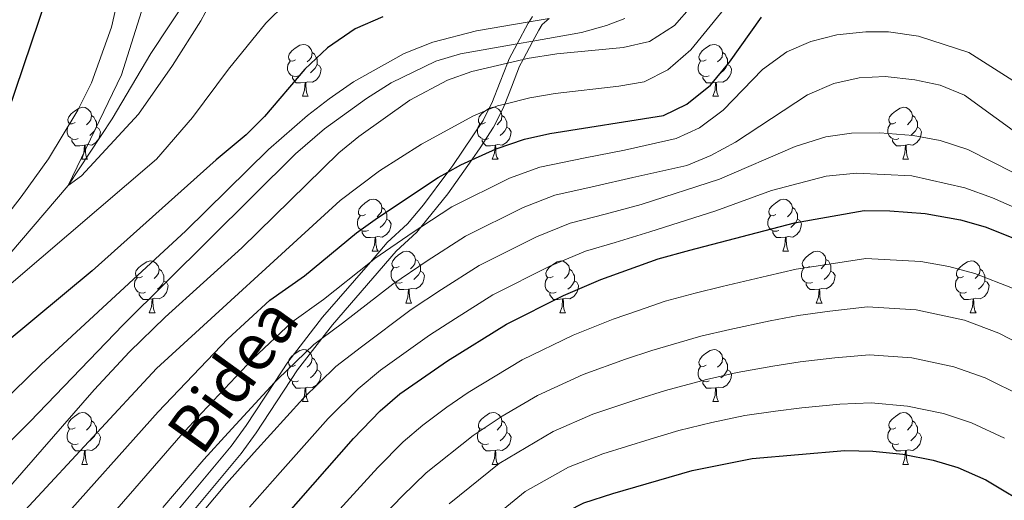
# Model space of a CAD drawing. Extents: x 626135 to 630645, y 782624 to 785678.
# Drawn here: x 628791 to 628981, y 784808 to 784901 of the extents above; entities that cross this region are included whole.
import ezdxf
from ezdxf.enums import TextEntityAlignment as Align

# ---------------------------------------------------------------- set-up
doc = ezdxf.new("R2010")
doc.units = 0
doc.header["$MEASUREMENT"] = 0
doc.linetypes.add('DGN Style 3', pattern=[59.60913, 42.57795, -17.03118])
for name, color, linetype in [('Nivel 11', 7, 'Continuous'), ('Nivel 21', 7, 'Continuous'), ('Nivel 36', 7, 'Continuous'), ('Nivel 4', 7, 'Continuous'), ('Nivel 44', 7, 'Continuous'), ('Nivel 5', 7, 'Continuous'), ('Nivel 61', 7, 'Continuous'), ('Nivel 63', 7, 'Continuous')]:
    doc.layers.add(name, color=color, linetype=linetype)
doc.styles.add('Style-ariali', font='ariali.shx', dxfattribs={"bigfont": 'arialibig.shx'})

msp = doc.modelspace()

# ---------------------------------------------------------------- linework, layer by layer
at = {"layer": 'Nivel 11', "color": 142, "linetype": 'DGN Style 3', "lineweight": 13}
msp.add_polyline3d([(628785.301, 784851.569, 442.713), (628800.066, 784868.856, 440), (628808.594, 784881.724, 439.053), (628816.05, 784894.361, 438.58), (628823.262, 784905.309, 436.373), (628827.992, 784914.843, 435), (628833.068, 784926.03, 434.053), (628837.039, 784929.962, 433.344), (628842.101, 784932.552, 433.107), (628846.913, 784933.898, 432.871), (628851.264, 784933.635, 432.713), (628861.651, 784930.55, 432.556), (628865.892, 784929.823, 432.319), (628869.992, 784931.261, 432.004), (628872.798, 784933.096, 431.688), (628880.761, 784942.052, 430.979), (628889.005, 784953.013, 430), (628901.869, 784968.849, 428.58), (628912.179, 784982.065, 427.871), (628925.83, 785003.605, 426.61), (628937.558, 785021.319, 425.821), (628952.021, 785043.75, 425.127)], dxfattribs=at)
at = {"layer": 'Nivel 21', "color": 19, "linetype": 'DGN Style 3', "lineweight": 0}
for points in [[(628881.317, 784883.494, 470.566), (628881.938, 784884.739, 470), (628883.532, 784888.898, 468.003), (628884.946, 784892.488, 465.572), (628885.28, 784893.334, 465), (628886.809, 784896.188, 461.32), (628888.952, 784900.186, 456.165), (628889.13, 784900.463, 455.924), (628889.812, 784901.526, 455)], [(628717.603, 784669.014, 500), (628729.673, 784691.978, 495.847), (628732.135, 784696.662, 495), (628741.04, 784714.134, 490.6), (628742.645, 784717.196, 490.266), (628743.925, 784719.636, 490), (628746.547, 784723.854, 489.927), (628752.951, 784731.612, 489.866), (628771.345, 784750.716, 489.558), (628792.128, 784773.845, 489.557), (628815.939, 784799.704, 489.557), (628831.57, 784818.491, 489.557), (628834.473, 784822.468, 489.085), (628839.924, 784830.756, 486.469), (628842.498, 784834.669, 485.235), (628849.222, 784843.362, 483.162), (628858.459, 784854.026, 480.825), (628861.721, 784857.793, 480), (628865.657, 784861.449, 480), (628868.765, 784865.117, 478.613), (628873.459, 784871.444, 475.888), (628874.395, 784872.706, 475.345), (628880.284, 784881.423, 471.509), (628881.317, 784883.494, 470.566)]]:
    msp.add_polyline3d(points, dxfattribs=at)
at = {"layer": 'Nivel 21', "color": 19, "linetype": 'Continuous', "lineweight": 0}
for points in [[(628887.978, 784893.194, 463.653), (628889.877, 784896.729, 458.943), (628891.024, 784898.864, 456.099), (628891.695, 784899.965, 455), (628893.002, 784901.138, 454.712)], [(628773.164, 784749.149, 489.557), (628817.739, 784798.115, 489.557), (628833.485, 784817.04, 489.557), (628836.388, 784821.017, 489.086), (628844.414, 784833.218, 485.238), (628849.107, 784839.283, 483.781), (628851.141, 784841.912, 483.15), (628863.466, 784856.138, 480), (628867.436, 784859.826, 480), (628868.208, 784860.78, 479.625), (628873.444, 784867.248, 477.085), (628878.061, 784873.789, 474.293), (628879.681, 784876.085, 473.314), (628882.27, 784880.079, 471.588), (628884.093, 784883.66, 470), (628884.439, 784884.557, 469.586), (628885.712, 784887.85, 468.07), (628887.287, 784891.908, 465.367), (628887.978, 784893.194, 463.653)]]:
    msp.add_polyline3d(points, dxfattribs=at)
at = {"layer": 'Nivel 36', "color": 92, "linetype": 'Continuous', "lineweight": 0, "flags": 128}
for points in [[(628844.022, 784893.128), (628843.492, 784892.863), (628842.962, 784892.918), (628842.697, 784893.288), (628842.642, 784893.713), (628842.802, 784894.233), (628843.282, 784894.828), (628843.917, 784895.358), (628844.817, 784895.943), (628845.562, 784896.103), (628845.987, 784896.048), (628846.517, 784895.733), (628847.047, 784895.148), (628847.207, 784894.508), (628847.097, 784893.658), (628846.672, 784893.128), (628846.252, 784892.703)], [(628847.207, 784894.508), (628847.682, 784894.193), (628847.997, 784893.553), (628848.157, 784893.233), (628848.157, 784892.653), (628848.157, 784892.228), (628847.787, 784891.538), (628847.367, 784891.058), (628846.887, 784890.638)], [(628923.349, 784893.128), (628922.819, 784892.863), (628922.289, 784892.918), (628922.024, 784893.288), (628921.969, 784893.713), (628922.129, 784894.233), (628922.609, 784894.828), (628923.244, 784895.358), (628924.144, 784895.943), (628924.889, 784896.103), (628925.314, 784896.048), (628925.844, 784895.733), (628926.374, 784895.148), (628926.534, 784894.508), (628926.424, 784893.658), (628925.999, 784893.128), (628925.579, 784892.703)], [(628926.534, 784894.508), (628927.009, 784894.193), (628927.324, 784893.553), (628927.484, 784893.233), (628927.484, 784892.653), (628927.484, 784892.228), (628927.114, 784891.538), (628926.694, 784891.058), (628926.214, 784890.638)], [(628844.607, 784890.048), (628844.182, 784889.888), (628843.597, 784889.948), (628843.122, 784890.158), (628842.697, 784890.583), (628842.482, 784891.168), (628842.482, 784891.588), (628842.537, 784892.173), (628842.962, 784892.863)], [(628923.934, 784890.048), (628923.509, 784889.888), (628922.924, 784889.948), (628922.449, 784890.158), (628922.024, 784890.583), (628921.809, 784891.168), (628921.809, 784891.588), (628921.864, 784892.173), (628922.289, 784892.863)], [(628848.157, 784892.228), (628848.612, 784891.978), (628848.957, 784891.363), (628848.847, 784890.638), (628848.637, 784889.998), (628848.052, 784889.258), (628847.257, 784888.778), (628846.407, 784888.883), (628845.977, 784888.753)], [(628927.484, 784892.228), (628927.939, 784891.978), (628928.284, 784891.363), (628928.174, 784890.638), (628927.964, 784889.998), (628927.379, 784889.258), (628926.584, 784888.778), (628925.734, 784888.883), (628925.304, 784888.753)], [(628845.867, 784888.753), (628844.977, 784888.668), (628844.132, 784888.668), (628843.707, 784889.098), (628843.387, 784889.573), (628843.387, 784889.888)], [(628845.322, 784886.068), (628845.757, 784887.228), (628845.867, 784888.753), (628845.977, 784888.753), (628846.012, 784888.168), (628846.047, 784887.483), (628846.117, 784886.868), (628846.232, 784886.468), (628846.447, 784886.068)], [(628925.194, 784888.753), (628924.304, 784888.668), (628923.459, 784888.668), (628923.034, 784889.098), (628922.714, 784889.573), (628922.714, 784889.888)], [(628924.649, 784886.068), (628925.084, 784887.228), (628925.194, 784888.753), (628925.304, 784888.753), (628925.339, 784888.168), (628925.374, 784887.483), (628925.444, 784886.868), (628925.559, 784886.468), (628925.774, 784886.068)], [(628845.322, 784886.068), (628846.447, 784886.068)], [(628924.649, 784886.068), (628925.774, 784886.068)], [(628801.386, 784880.988), (628800.856, 784880.723), (628800.326, 784880.778), (628800.061, 784881.148), (628800.006, 784881.573), (628800.166, 784882.093), (628800.646, 784882.688), (628801.281, 784883.218), (628802.181, 784883.803), (628802.926, 784883.963), (628803.351, 784883.908), (628803.881, 784883.593), (628804.411, 784883.008), (628804.571, 784882.368), (628804.461, 784881.518), (628804.036, 784880.988), (628803.616, 784880.563)], [(628880.713, 784880.988), (628880.183, 784880.723), (628879.653, 784880.778), (628879.388, 784881.148), (628879.333, 784881.573), (628879.493, 784882.093), (628879.973, 784882.688), (628880.608, 784883.218), (628881.508, 784883.803), (628882.253, 784883.963), (628882.678, 784883.908), (628883.208, 784883.593), (628883.738, 784883.008), (628883.898, 784882.368), (628883.788, 784881.518), (628883.363, 784880.988), (628882.943, 784880.563)], [(628960.04, 784880.988), (628959.51, 784880.723), (628958.98, 784880.778), (628958.715, 784881.148), (628958.66, 784881.573), (628958.82, 784882.093), (628959.3, 784882.688), (628959.935, 784883.218), (628960.835, 784883.803), (628961.58, 784883.963), (628962.005, 784883.908), (628962.535, 784883.593), (628963.065, 784883.008), (628963.225, 784882.368), (628963.115, 784881.518), (628962.69, 784880.988), (628962.27, 784880.563)], [(628804.571, 784882.368), (628805.046, 784882.053), (628805.361, 784881.413), (628805.521, 784881.093), (628805.521, 784880.513), (628805.521, 784880.088), (628805.151, 784879.398), (628804.731, 784878.918), (628804.251, 784878.498)], [(628883.898, 784882.368), (628884.373, 784882.053), (628884.688, 784881.413), (628884.848, 784881.093), (628884.848, 784880.513), (628884.848, 784880.088), (628884.478, 784879.398), (628884.058, 784878.918), (628883.578, 784878.498)], [(628963.225, 784882.368), (628963.7, 784882.053), (628964.015, 784881.413), (628964.175, 784881.093), (628964.175, 784880.513), (628964.175, 784880.088), (628963.805, 784879.398), (628963.385, 784878.918), (628962.905, 784878.498)], [(628801.971, 784877.908), (628801.546, 784877.748), (628800.961, 784877.808), (628800.486, 784878.018), (628800.061, 784878.443), (628799.846, 784879.028), (628799.846, 784879.448), (628799.901, 784880.033), (628800.326, 784880.723)], [(628805.521, 784880.088), (628805.976, 784879.838), (628806.321, 784879.223), (628806.211, 784878.498), (628806.001, 784877.858), (628805.416, 784877.118), (628804.621, 784876.638), (628803.771, 784876.743), (628803.341, 784876.613)], [(628881.298, 784877.908), (628880.873, 784877.748), (628880.288, 784877.808), (628879.813, 784878.018), (628879.388, 784878.443), (628879.173, 784879.028), (628879.173, 784879.448), (628879.228, 784880.033), (628879.653, 784880.723)], [(628884.848, 784880.088), (628885.303, 784879.838), (628885.648, 784879.223), (628885.538, 784878.498), (628885.328, 784877.858), (628884.743, 784877.118), (628883.948, 784876.638), (628883.098, 784876.743), (628882.668, 784876.613)], [(628960.625, 784877.908), (628960.2, 784877.748), (628959.615, 784877.808), (628959.14, 784878.018), (628958.715, 784878.443), (628958.5, 784879.028), (628958.5, 784879.448), (628958.555, 784880.033), (628958.98, 784880.723)], [(628964.175, 784880.088), (628964.63, 784879.838), (628964.975, 784879.223), (628964.865, 784878.498), (628964.655, 784877.858), (628964.07, 784877.118), (628963.275, 784876.638), (628962.425, 784876.743), (628961.995, 784876.613)], [(628803.231, 784876.613), (628802.341, 784876.528), (628801.496, 784876.528), (628801.071, 784876.958), (628800.751, 784877.433), (628800.751, 784877.748)], [(628882.558, 784876.613), (628881.668, 784876.528), (628880.823, 784876.528), (628880.398, 784876.958), (628880.078, 784877.433), (628880.078, 784877.748)], [(628961.885, 784876.613), (628960.995, 784876.528), (628960.15, 784876.528), (628959.725, 784876.958), (628959.405, 784877.433), (628959.405, 784877.748)], [(628802.686, 784873.928), (628803.121, 784875.088), (628803.231, 784876.613), (628803.341, 784876.613), (628803.376, 784876.028), (628803.411, 784875.343), (628803.481, 784874.728), (628803.596, 784874.328), (628803.811, 784873.928)], [(628882.013, 784873.928), (628882.448, 784875.088), (628882.558, 784876.613), (628882.668, 784876.613), (628882.703, 784876.028), (628882.738, 784875.343), (628882.808, 784874.728), (628882.923, 784874.328), (628883.138, 784873.928)], [(628961.34, 784873.928), (628961.775, 784875.088), (628961.885, 784876.613), (628961.995, 784876.613), (628962.03, 784876.028), (628962.065, 784875.343), (628962.135, 784874.728), (628962.25, 784874.328), (628962.465, 784873.928)], [(628802.686, 784873.928), (628803.811, 784873.928)], [(628882.013, 784873.928), (628883.138, 784873.928)], [(628961.34, 784873.928), (628962.465, 784873.928)], [(628857.525, 784863.219), (628856.995, 784862.954), (628856.465, 784863.009), (628856.2, 784863.379), (628856.145, 784863.804), (628856.305, 784864.324), (628856.785, 784864.919), (628857.42, 784865.449), (628858.32, 784866.034), (628859.065, 784866.194), (628859.49, 784866.139), (628860.02, 784865.824), (628860.55, 784865.239), (628860.71, 784864.599), (628860.6, 784863.749), (628860.175, 784863.219), (628859.755, 784862.794)], [(628936.852, 784863.219), (628936.322, 784862.954), (628935.792, 784863.009), (628935.527, 784863.379), (628935.472, 784863.804), (628935.632, 784864.324), (628936.112, 784864.919), (628936.747, 784865.449), (628937.647, 784866.034), (628938.392, 784866.194), (628938.817, 784866.139), (628939.347, 784865.824), (628939.877, 784865.239), (628940.037, 784864.599), (628939.927, 784863.749), (628939.502, 784863.219), (628939.082, 784862.794)], [(628860.71, 784864.599), (628861.185, 784864.284), (628861.5, 784863.644), (628861.66, 784863.324), (628861.66, 784862.744), (628861.66, 784862.319), (628861.29, 784861.629), (628860.87, 784861.149), (628860.39, 784860.729)], [(628940.037, 784864.599), (628940.512, 784864.284), (628940.827, 784863.644), (628940.987, 784863.324), (628940.987, 784862.744), (628940.987, 784862.319), (628940.617, 784861.629), (628940.197, 784861.149), (628939.717, 784860.729)], [(628858.11, 784860.139), (628857.685, 784859.979), (628857.1, 784860.039), (628856.625, 784860.249), (628856.2, 784860.674), (628855.985, 784861.259), (628855.985, 784861.679), (628856.04, 784862.264), (628856.465, 784862.954)], [(628861.66, 784862.319), (628862.115, 784862.069), (628862.46, 784861.454), (628862.35, 784860.729), (628862.14, 784860.089), (628861.555, 784859.349), (628860.76, 784858.869), (628859.91, 784858.974), (628859.48, 784858.844)], [(628937.437, 784860.139), (628937.012, 784859.979), (628936.427, 784860.039), (628935.952, 784860.249), (628935.527, 784860.674), (628935.312, 784861.259), (628935.312, 784861.679), (628935.367, 784862.264), (628935.792, 784862.954)], [(628940.987, 784862.319), (628941.442, 784862.069), (628941.787, 784861.454), (628941.677, 784860.729), (628941.467, 784860.089), (628940.882, 784859.349), (628940.087, 784858.869), (628939.237, 784858.974), (628938.807, 784858.844)], [(628859.37, 784858.844), (628858.48, 784858.759), (628857.635, 784858.759), (628857.21, 784859.189), (628856.89, 784859.664), (628856.89, 784859.979)], [(628858.825, 784856.159), (628859.26, 784857.319), (628859.37, 784858.844), (628859.48, 784858.844), (628859.515, 784858.259), (628859.55, 784857.574), (628859.62, 784856.959), (628859.735, 784856.559), (628859.95, 784856.159)], [(628938.697, 784858.844), (628937.807, 784858.759), (628936.962, 784858.759), (628936.537, 784859.189), (628936.217, 784859.664), (628936.217, 784859.979)], [(628938.152, 784856.159), (628938.587, 784857.319), (628938.697, 784858.844), (628938.807, 784858.844), (628938.842, 784858.259), (628938.877, 784857.574), (628938.947, 784856.959), (628939.062, 784856.559), (628939.277, 784856.159)], [(628858.825, 784856.159), (628859.95, 784856.159)], [(628864, 784853.184), (628863.47, 784852.919), (628862.94, 784852.974), (628862.675, 784853.344), (628862.62, 784853.769), (628862.78, 784854.289), (628863.26, 784854.884), (628863.895, 784855.414), (628864.795, 784855.999), (628865.54, 784856.159), (628865.965, 784856.104), (628866.495, 784855.789), (628867.025, 784855.204), (628867.185, 784854.564), (628867.075, 784853.714), (628866.65, 784853.184), (628866.23, 784852.759)], [(628867.185, 784854.564), (628867.66, 784854.249), (628867.975, 784853.609), (628868.135, 784853.289), (628868.135, 784852.709), (628868.135, 784852.284), (628867.765, 784851.594), (628867.345, 784851.114), (628866.865, 784850.694)], [(628938.152, 784856.159), (628939.277, 784856.159)], [(628943.327, 784853.184), (628942.797, 784852.919), (628942.267, 784852.974), (628942.002, 784853.344), (628941.947, 784853.769), (628942.107, 784854.289), (628942.587, 784854.884), (628943.222, 784855.414), (628944.122, 784855.999), (628944.867, 784856.159), (628945.292, 784856.104), (628945.822, 784855.789), (628946.352, 784855.204), (628946.512, 784854.564), (628946.402, 784853.714), (628945.977, 784853.184), (628945.557, 784852.759)], [(628946.512, 784854.564), (628946.987, 784854.249), (628947.302, 784853.609), (628947.462, 784853.289), (628947.462, 784852.709), (628947.462, 784852.284), (628947.092, 784851.594), (628946.672, 784851.114), (628946.192, 784850.694)], [(628814.445, 784851.279), (628813.915, 784851.014), (628813.385, 784851.069), (628813.12, 784851.439), (628813.065, 784851.864), (628813.225, 784852.384), (628813.705, 784852.979), (628814.34, 784853.509), (628815.24, 784854.094), (628815.985, 784854.254), (628816.41, 784854.199), (628816.94, 784853.884), (628817.47, 784853.299), (628817.63, 784852.659), (628817.52, 784851.809), (628817.095, 784851.279), (628816.675, 784850.854)], [(628817.63, 784852.659), (628818.105, 784852.344), (628818.42, 784851.704), (628818.58, 784851.384), (628818.58, 784850.804), (628818.58, 784850.379), (628818.21, 784849.689), (628817.79, 784849.209), (628817.31, 784848.789)], [(628864.585, 784850.104), (628864.16, 784849.944), (628863.575, 784850.004), (628863.1, 784850.214), (628862.675, 784850.639), (628862.46, 784851.224), (628862.46, 784851.644), (628862.515, 784852.229), (628862.94, 784852.919)], [(628893.772, 784851.279), (628893.242, 784851.014), (628892.712, 784851.069), (628892.447, 784851.439), (628892.392, 784851.864), (628892.552, 784852.384), (628893.032, 784852.979), (628893.667, 784853.509), (628894.567, 784854.094), (628895.312, 784854.254), (628895.737, 784854.199), (628896.267, 784853.884), (628896.797, 784853.299), (628896.957, 784852.659), (628896.847, 784851.809), (628896.422, 784851.279), (628896.002, 784850.854)], [(628896.957, 784852.659), (628897.432, 784852.344), (628897.747, 784851.704), (628897.907, 784851.384), (628897.907, 784850.804), (628897.907, 784850.379), (628897.537, 784849.689), (628897.117, 784849.209), (628896.637, 784848.789)], [(628943.912, 784850.104), (628943.487, 784849.944), (628942.902, 784850.004), (628942.427, 784850.214), (628942.002, 784850.639), (628941.787, 784851.224), (628941.787, 784851.644), (628941.842, 784852.229), (628942.267, 784852.919)], [(628973.099, 784851.279), (628972.569, 784851.014), (628972.039, 784851.069), (628971.774, 784851.439), (628971.719, 784851.864), (628971.879, 784852.384), (628972.359, 784852.979), (628972.994, 784853.509), (628973.894, 784854.094), (628974.639, 784854.254), (628975.064, 784854.199), (628975.594, 784853.884), (628976.124, 784853.299), (628976.284, 784852.659), (628976.174, 784851.809), (628975.749, 784851.279), (628975.329, 784850.854)], [(628976.284, 784852.659), (628976.759, 784852.344), (628977.074, 784851.704), (628977.234, 784851.384), (628977.234, 784850.804), (628977.234, 784850.379), (628976.864, 784849.689), (628976.444, 784849.209), (628975.964, 784848.789)], [(628815.03, 784848.199), (628814.605, 784848.039), (628814.02, 784848.099), (628813.545, 784848.309), (628813.12, 784848.734), (628812.905, 784849.319), (628812.905, 784849.739), (628812.96, 784850.324), (628813.385, 784851.014)], [(628868.135, 784852.284), (628868.59, 784852.034), (628868.935, 784851.419), (628868.825, 784850.694), (628868.615, 784850.054), (628868.03, 784849.314), (628867.235, 784848.834), (628866.385, 784848.939), (628865.955, 784848.809)], [(628894.357, 784848.199), (628893.932, 784848.039), (628893.347, 784848.099), (628892.872, 784848.309), (628892.447, 784848.734), (628892.232, 784849.319), (628892.232, 784849.739), (628892.287, 784850.324), (628892.712, 784851.014)], [(628947.462, 784852.284), (628947.917, 784852.034), (628948.262, 784851.419), (628948.152, 784850.694), (628947.942, 784850.054), (628947.357, 784849.314), (628946.562, 784848.834), (628945.712, 784848.939), (628945.282, 784848.809)], [(628973.684, 784848.199), (628973.259, 784848.039), (628972.674, 784848.099), (628972.199, 784848.309), (628971.774, 784848.734), (628971.559, 784849.319), (628971.559, 784849.739), (628971.614, 784850.324), (628972.039, 784851.014)], [(628818.58, 784850.379), (628819.035, 784850.129), (628819.38, 784849.514), (628819.27, 784848.789), (628819.06, 784848.149), (628818.475, 784847.409), (628817.68, 784846.929), (628816.83, 784847.034), (628816.4, 784846.904)], [(628865.845, 784848.809), (628864.955, 784848.724), (628864.11, 784848.724), (628863.685, 784849.154), (628863.365, 784849.629), (628863.365, 784849.944)], [(628865.3, 784846.124), (628865.735, 784847.284), (628865.845, 784848.809), (628865.955, 784848.809), (628865.99, 784848.224), (628866.025, 784847.539), (628866.095, 784846.924), (628866.21, 784846.524), (628866.425, 784846.124)], [(628897.907, 784850.379), (628898.362, 784850.129), (628898.707, 784849.514), (628898.597, 784848.789), (628898.387, 784848.149), (628897.802, 784847.409), (628897.007, 784846.929), (628896.157, 784847.034), (628895.727, 784846.904)], [(628945.172, 784848.809), (628944.282, 784848.724), (628943.437, 784848.724), (628943.012, 784849.154), (628942.692, 784849.629), (628942.692, 784849.944)], [(628944.627, 784846.124), (628945.062, 784847.284), (628945.172, 784848.809), (628945.282, 784848.809), (628945.317, 784848.224), (628945.352, 784847.539), (628945.422, 784846.924), (628945.537, 784846.524), (628945.752, 784846.124)], [(628977.234, 784850.379), (628977.689, 784850.129), (628978.034, 784849.514), (628977.924, 784848.789), (628977.714, 784848.149), (628977.129, 784847.409), (628976.334, 784846.929), (628975.484, 784847.034), (628975.054, 784846.904)], [(628816.29, 784846.904), (628815.4, 784846.819), (628814.555, 784846.819), (628814.13, 784847.249), (628813.81, 784847.724), (628813.81, 784848.039)], [(628815.745, 784844.219), (628816.18, 784845.379), (628816.29, 784846.904), (628816.4, 784846.904), (628816.435, 784846.319), (628816.47, 784845.634), (628816.54, 784845.019), (628816.655, 784844.619), (628816.87, 784844.219)], [(628895.617, 784846.904), (628894.727, 784846.819), (628893.882, 784846.819), (628893.457, 784847.249), (628893.137, 784847.724), (628893.137, 784848.039)], [(628895.072, 784844.219), (628895.507, 784845.379), (628895.617, 784846.904), (628895.727, 784846.904), (628895.762, 784846.319), (628895.797, 784845.634), (628895.867, 784845.019), (628895.982, 784844.619), (628896.197, 784844.219)], [(628974.944, 784846.904), (628974.054, 784846.819), (628973.209, 784846.819), (628972.784, 784847.249), (628972.464, 784847.724), (628972.464, 784848.039)], [(628974.399, 784844.219), (628974.834, 784845.379), (628974.944, 784846.904), (628975.054, 784846.904), (628975.089, 784846.319), (628975.124, 784845.634), (628975.194, 784845.019), (628975.309, 784844.619), (628975.524, 784844.219)], [(628865.3, 784846.124), (628866.425, 784846.124)], [(628944.627, 784846.124), (628945.752, 784846.124)], [(628815.745, 784844.219), (628816.87, 784844.219)], [(628895.072, 784844.219), (628896.197, 784844.219)], [(628974.399, 784844.219), (628975.524, 784844.219)], [(628844.022, 784834.136), (628843.492, 784833.871), (628842.962, 784833.926), (628842.697, 784834.296), (628842.642, 784834.721), (628842.802, 784835.241), (628843.282, 784835.836), (628843.917, 784836.366), (628844.817, 784836.951), (628845.562, 784837.111), (628845.987, 784837.056), (628846.517, 784836.741), (628847.047, 784836.156), (628847.207, 784835.516), (628847.097, 784834.666), (628846.672, 784834.136), (628846.252, 784833.711)], [(628847.207, 784835.516), (628847.682, 784835.201), (628847.997, 784834.561), (628848.157, 784834.241), (628848.157, 784833.661), (628848.157, 784833.236), (628847.787, 784832.546), (628847.367, 784832.066), (628846.887, 784831.646)], [(628923.349, 784834.136), (628922.819, 784833.871), (628922.289, 784833.926), (628922.024, 784834.296), (628921.969, 784834.721), (628922.129, 784835.241), (628922.609, 784835.836), (628923.244, 784836.366), (628924.144, 784836.951), (628924.889, 784837.111), (628925.314, 784837.056), (628925.844, 784836.741), (628926.374, 784836.156), (628926.534, 784835.516), (628926.424, 784834.666), (628925.999, 784834.136), (628925.579, 784833.711)], [(628926.534, 784835.516), (628927.009, 784835.201), (628927.324, 784834.561), (628927.484, 784834.241), (628927.484, 784833.661), (628927.484, 784833.236), (628927.114, 784832.546), (628926.694, 784832.066), (628926.214, 784831.646)], [(628844.607, 784831.056), (628844.182, 784830.896), (628843.597, 784830.956), (628843.122, 784831.166), (628842.697, 784831.591), (628842.482, 784832.176), (628842.482, 784832.596), (628842.537, 784833.181), (628842.962, 784833.871)], [(628923.934, 784831.056), (628923.509, 784830.896), (628922.924, 784830.956), (628922.449, 784831.166), (628922.024, 784831.591), (628921.809, 784832.176), (628921.809, 784832.596), (628921.864, 784833.181), (628922.289, 784833.871)], [(628848.157, 784833.236), (628848.612, 784832.986), (628848.957, 784832.371), (628848.847, 784831.646), (628848.637, 784831.006), (628848.052, 784830.266), (628847.257, 784829.786), (628846.407, 784829.891), (628845.977, 784829.761)], [(628927.484, 784833.236), (628927.939, 784832.986), (628928.284, 784832.371), (628928.174, 784831.646), (628927.964, 784831.006), (628927.379, 784830.266), (628926.584, 784829.786), (628925.734, 784829.891), (628925.304, 784829.761)], [(628845.867, 784829.761), (628844.977, 784829.676), (628844.132, 784829.676), (628843.707, 784830.106), (628843.387, 784830.581), (628843.387, 784830.896)], [(628845.322, 784827.076), (628845.757, 784828.236), (628845.867, 784829.761), (628845.977, 784829.761), (628846.012, 784829.176), (628846.047, 784828.491), (628846.117, 784827.876), (628846.232, 784827.476), (628846.447, 784827.076)], [(628925.194, 784829.761), (628924.304, 784829.676), (628923.459, 784829.676), (628923.034, 784830.106), (628922.714, 784830.581), (628922.714, 784830.896)], [(628924.649, 784827.076), (628925.084, 784828.236), (628925.194, 784829.761), (628925.304, 784829.761), (628925.339, 784829.176), (628925.374, 784828.491), (628925.444, 784827.876), (628925.559, 784827.476), (628925.774, 784827.076)], [(628845.322, 784827.076), (628846.447, 784827.076)], [(628924.649, 784827.076), (628925.774, 784827.076)], [(628801.386, 784821.996), (628800.856, 784821.731), (628800.326, 784821.786), (628800.061, 784822.156), (628800.006, 784822.581), (628800.166, 784823.101), (628800.646, 784823.696), (628801.281, 784824.226), (628802.181, 784824.811), (628802.926, 784824.971), (628803.351, 784824.916), (628803.881, 784824.601), (628804.411, 784824.016), (628804.571, 784823.376), (628804.461, 784822.526), (628804.036, 784821.996), (628803.616, 784821.571)], [(628880.713, 784821.996), (628880.183, 784821.731), (628879.653, 784821.786), (628879.388, 784822.156), (628879.333, 784822.581), (628879.493, 784823.101), (628879.973, 784823.696), (628880.608, 784824.226), (628881.508, 784824.811), (628882.253, 784824.971), (628882.678, 784824.916), (628883.208, 784824.601), (628883.738, 784824.016), (628883.898, 784823.376), (628883.788, 784822.526), (628883.363, 784821.996), (628882.943, 784821.571)], [(628960.04, 784821.996), (628959.51, 784821.731), (628958.98, 784821.786), (628958.715, 784822.156), (628958.66, 784822.581), (628958.82, 784823.101), (628959.3, 784823.696), (628959.935, 784824.226), (628960.835, 784824.811), (628961.58, 784824.971), (628962.005, 784824.916), (628962.535, 784824.601), (628963.065, 784824.016), (628963.225, 784823.376), (628963.115, 784822.526), (628962.69, 784821.996), (628962.27, 784821.571)], [(628804.571, 784823.376), (628805.046, 784823.061), (628805.361, 784822.421), (628805.521, 784822.101), (628805.521, 784821.521), (628805.521, 784821.096), (628805.151, 784820.406), (628804.731, 784819.926), (628804.251, 784819.506)], [(628883.898, 784823.376), (628884.373, 784823.061), (628884.688, 784822.421), (628884.848, 784822.101), (628884.848, 784821.521), (628884.848, 784821.096), (628884.478, 784820.406), (628884.058, 784819.926), (628883.578, 784819.506)], [(628963.225, 784823.376), (628963.7, 784823.061), (628964.015, 784822.421), (628964.175, 784822.101), (628964.175, 784821.521), (628964.175, 784821.096), (628963.805, 784820.406), (628963.385, 784819.926), (628962.905, 784819.506)], [(628801.971, 784818.916), (628801.546, 784818.756), (628800.961, 784818.816), (628800.486, 784819.026), (628800.061, 784819.451), (628799.846, 784820.036), (628799.846, 784820.456), (628799.901, 784821.041), (628800.326, 784821.731)], [(628805.521, 784821.096), (628805.976, 784820.846), (628806.321, 784820.231), (628806.211, 784819.506), (628806.001, 784818.866), (628805.416, 784818.126), (628804.621, 784817.646), (628803.771, 784817.751), (628803.341, 784817.621)], [(628881.298, 784818.916), (628880.873, 784818.756), (628880.288, 784818.816), (628879.813, 784819.026), (628879.388, 784819.451), (628879.173, 784820.036), (628879.173, 784820.456), (628879.228, 784821.041), (628879.653, 784821.731)], [(628884.848, 784821.096), (628885.303, 784820.846), (628885.648, 784820.231), (628885.538, 784819.506), (628885.328, 784818.866), (628884.743, 784818.126), (628883.948, 784817.646), (628883.098, 784817.751), (628882.668, 784817.621)], [(628960.625, 784818.916), (628960.2, 784818.756), (628959.615, 784818.816), (628959.14, 784819.026), (628958.715, 784819.451), (628958.5, 784820.036), (628958.5, 784820.456), (628958.555, 784821.041), (628958.98, 784821.731)], [(628964.175, 784821.096), (628964.63, 784820.846), (628964.975, 784820.231), (628964.865, 784819.506), (628964.655, 784818.866), (628964.07, 784818.126), (628963.275, 784817.646), (628962.425, 784817.751), (628961.995, 784817.621)], [(628803.231, 784817.621), (628802.341, 784817.536), (628801.496, 784817.536), (628801.071, 784817.966), (628800.751, 784818.441), (628800.751, 784818.756)], [(628882.558, 784817.621), (628881.668, 784817.536), (628880.823, 784817.536), (628880.398, 784817.966), (628880.078, 784818.441), (628880.078, 784818.756)], [(628961.885, 784817.621), (628960.995, 784817.536), (628960.15, 784817.536), (628959.725, 784817.966), (628959.405, 784818.441), (628959.405, 784818.756)], [(628802.686, 784814.936), (628803.121, 784816.096), (628803.231, 784817.621), (628803.341, 784817.621), (628803.376, 784817.036), (628803.411, 784816.351), (628803.481, 784815.736), (628803.596, 784815.336), (628803.811, 784814.936)], [(628882.013, 784814.936), (628882.448, 784816.096), (628882.558, 784817.621), (628882.668, 784817.621), (628882.703, 784817.036), (628882.738, 784816.351), (628882.808, 784815.736), (628882.923, 784815.336), (628883.138, 784814.936)], [(628961.34, 784814.936), (628961.775, 784816.096), (628961.885, 784817.621), (628961.995, 784817.621), (628962.03, 784817.036), (628962.065, 784816.351), (628962.135, 784815.736), (628962.25, 784815.336), (628962.465, 784814.936)], [(628802.686, 784814.936), (628803.811, 784814.936)], [(628882.013, 784814.936), (628883.138, 784814.936)], [(628961.34, 784814.936), (628962.465, 784814.936)]]:
    msp.add_lwpolyline(points, dxfattribs=at)
at = {"layer": 'Nivel 4', "color": 25, "linetype": 'Continuous', "lineweight": 30, "flags": 128}
for points, elevation in [([(628786.885, 784878.477), (628795.963, 784905.207)], 450), ([(628781.173, 784785.473), (628797.524, 784802.821), (628817.432, 784825.112), (628830.889, 784839.226), (628839.014, 784846.686), (628845.759, 784851.372), (628855.813, 784859.658), (628859.857, 784862.598), (628871.559, 784870.393), (628873.459, 784871.444), (628875.931, 784872.813), (628878.061, 784873.789), (628882.769, 784875.949), (628888.237, 784877.799), (628893.122, 784878.866), (628915.134, 784882.333), (628919.596, 784884.564), (628924.186, 784888.23), (628927.887, 784892.671), (628934.088, 784901.348)], 475), ([(628860.861, 784901.4), (628855.504, 784899.098), (628850.203, 784895.443), (628845.814, 784891.345), (628837.981, 784882.156), (628834.434, 784878.631), (628828.655, 784873.812), (628804.687, 784852.344), (628787.904, 784838.362)], 450), ([(628788.529, 784741.062), (628802.767, 784753.482), (628806.018, 784757.281), (628822.448, 784779.607), (628839.494, 784802.03), (628855.205, 784819.923), (628860.35, 784825.291), (628864.13, 784828.563), (628873.38, 784834.969), (628884.804, 784842.048), (628895.775, 784847.597), (628903.005, 784850.695), (628914.106, 784854.671), (628920.186, 784856.339), (628940.425, 784861.603), (628953.888, 784863.994), (628958.888, 784863.972), (628965.7, 784863.439), (628972.51, 784862.23), (628977.313, 784860.843), (628985.212, 784857.668)], 500), ([(628790.867, 784686.761), (628798.103, 784693.685), (628802.576, 784698.896), (628815.262, 784716.224), (628818.661, 784720.441), (628832.21, 784734.86), (628835.879, 784739.169), (628849.304, 784757.432), (628855.894, 784767.676), (628865.414, 784779.299), (628868.792, 784783.059), (628874.824, 784788.933), (628893.414, 784804.262), (628899.748, 784807.51), (628905.298, 784809.333), (628920.648, 784813.761), (628932.268, 784816.05), (628950.178, 784817.6), (628955.586, 784817.515), (628961.396, 784816.89), (628967.213, 784815.768), (628971.995, 784814.316), (628977.401, 784811.953), (628986.86, 784806.255)], 525)]:
    msp.add_lwpolyline(points, dxfattribs=dict(at, elevation=elevation))
at = {"layer": 'Nivel 5', "color": 25, "linetype": 'Continuous', "lineweight": 0, "flags": 128}
for points, elevation in [([(628804.572, 784888.651), (628808.413, 784899.46), (628812.895, 784918.957)], 445), ([(628818.172, 784914.969), (628810.4, 784890.244), (628800.066, 784868.856), (628802.657, 784870.673), (628813.66, 784882.641), (628820.223, 784892.016), (628825.715, 784900.673), (628830.752, 784909.967)], 440), ([(628929.286, 784905.976), (628920.387, 784895.057), (628915.935, 784891.202), (628911.399, 784888.867), (628906.469, 784888.015), (628894.198, 784886.613), (628889.27, 784885.77), (628884.439, 784884.557), (628883.016, 784884.2), (628881.317, 784883.494), (628878.391, 784882.279), (628868.365, 784876.796), (628860.252, 784871.683), (628852.644, 784865.951), (628817.115, 784833.485), (628755.545, 784767.101)], 470), ([(628842.202, 784904.051), (628838.255, 784900.206), (628831.062, 784891.312), (628824.112, 784881.987), (628817.164, 784873.903), (628789.025, 784849.877)], 445), ([(628920.528, 784903.522), (628917.266, 784899.748), (628912.394, 784896.681), (628907.35, 784895.497), (628894.496, 784894.286), (628888.753, 784893.375), (628887.978, 784893.194), (628884.946, 784892.488), (628878.079, 784890.889), (628873.367, 784889.212), (628866.07, 784885.338), (628856.247, 784878.304), (628852.367, 784875.159), (628833.631, 784856.812), (628818.822, 784843.366), (628811.895, 784836.665), (628805.09, 784829.334), (628787.175, 784808.795)], 465), ([(628772.648, 784803.037), (628792.648, 784823.147), (628810.68, 784841.911), (628844.02, 784874.942), (628849.607, 784879.79), (628857.749, 784885.653), (628862.509, 784888.655), (628871.117, 784892.861), (628875.9, 784894.267), (628886.809, 784896.188), (628889.877, 784896.729), (628899.283, 784898.386), (628904.109, 784899.726), (628907.662, 784901.14)], 460), ([(628784.073, 784823.793), (628794.829, 784834.25), (628822.825, 784860.063), (628838.76, 784875.798), (628846.304, 784882.363), (628850.499, 784885.587), (628855.222, 784888.851), (628864.979, 784894.323), (628870.508, 784896.505), (628879.003, 784898.699), (628889.13, 784900.463), (628893.002, 784901.138)], 455), ([(628806.383, 784802.753), (628812.922, 784810.312), (628821.844, 784820.495), (628825.924, 784824.892), (628835.752, 784835.365), (628843.281, 784842.407), (628849.433, 784846.81), (628858.459, 784854.026), (628859.326, 784854.72), (628866.74, 784859.815), (628868.208, 784860.78), (628874.208, 784864.724), (628885.37, 784870.278), (628891.19, 784872.378), (628899.991, 784874.19), (628907.553, 784875.638), (628917.539, 784877.918), (628922.094, 784879.973), (628926.618, 784883.366), (628934.245, 784891.276), (628938.984, 784894.672), (628943.56, 784896.682), (628948.606, 784897.95), (628954.239, 784898.545), (628958.629, 784898.509), (628964.377, 784897.667), (628974.096, 784894.56), (628984.031, 784888.227)], 480), ([(628781.777, 784854.801), (628790.977, 784866.639), (628796.264, 784873.97), (628801.956, 784883.412), (628804.572, 784888.651)], 445), ([(628985.555, 784877.382), (628973.276, 784886.265), (628968.577, 784888.234), (628963.688, 784889.276), (628957.985, 784889.872), (628952.901, 784889.669), (628948.022, 784888.579), (628942.956, 784886.386), (628929.038, 784877.225), (628924.26, 784874.648), (628919.656, 784872.702), (628909.191, 784870.396), (628901.921, 784868.737), (628894.144, 784866.957), (628887.971, 784864.608), (628876.857, 784859.055), (628869.462, 784854.262), (628862.839, 784849.782), (628853.107, 784842.248), (628849.107, 784839.283), (628847.548, 784838.128), (628840.615, 784831.504), (628839.924, 784830.756), (628830.966, 784821.055), (628826.256, 784815.879), (628818.329, 784806.616)], 485), ([(628982.842, 784871.263), (628973.912, 784875.786), (628968.585, 784877.509), (628963.348, 784878.505), (628956.934, 784879.042), (628951.437, 784878.933), (628946.487, 784878.223), (628940.589, 784876.384), (628925.96, 784870.077), (628910.829, 784865.154), (628903.851, 784863.285), (628897.097, 784861.536), (628890.572, 784858.937), (628879.506, 784853.386), (628872.185, 784848.708), (628866.353, 784844.844), (628856.781, 784837.686), (628851.815, 784833.849), (628845.478, 784827.644), (628836.008, 784817.218), (628830.669, 784811.262), (628823.736, 784802.92)], 490), ([(628988.255, 784862.282), (628978.691, 784866.447), (628973.349, 784868.382), (628963.133, 784870.734), (628952.395, 784871.213), (628946.549, 784870.648), (628935.999, 784867.894), (628925.2, 784863.914), (628912.467, 784859.912), (628905.781, 784857.832), (628900.051, 784856.115), (628893.173, 784853.267), (628882.155, 784847.717), (628874.907, 784843.155), (628869.866, 784839.906), (628860.455, 784833.124), (628856.082, 784829.57), (628850.341, 784823.783), (628841.05, 784813.381), (628835.081, 784806.646)], 495), ([(628847.992, 784801.241), (628854.477, 784808.427), (628859.9, 784814.361), (628864.787, 784819.291), (628868.583, 784822.545), (628873.274, 784825.979), (628877.386, 784828.827), (628887.792, 784835.14), (628897.679, 784839.944), (628905.385, 784842.976), (628910.299, 784844.656), (628915.414, 784846.489), (628921.259, 784848.016), (628926.473, 784849.287), (628935.212, 784851.387), (628940.786, 784852.664), (628946.313, 784853.501), (628954.227, 784854.698), (628964.839, 784854.129), (628970.287, 784853.162), (628975.293, 784851.828), (628982.568, 784848.997)], 505), ([(628859.564, 784803.553), (628864.595, 784808.799), (628869.225, 784813.292), (628878.309, 784820.55), (628883.943, 784824.266), (628890.781, 784828.232), (628899.584, 784832.291), (628907.765, 784835.258), (628912.886, 784836.932), (628922.332, 784839.694), (628927.922, 784840.978), (628935.721, 784842.66), (628941.147, 784843.726), (628947.279, 784844.526), (628954.567, 784845.402), (628963.978, 784844.819), (628973.273, 784842.813), (628979.925, 784840.327), (628988.187, 784836.076)], 510), ([(628873.663, 784807.292), (628883.344, 784815.12), (628893.77, 784821.325), (628901.488, 784824.638), (628910.145, 784827.54), (628915.473, 784829.208), (628923.406, 784831.371), (628929.37, 784832.668), (628936.23, 784833.934), (628941.508, 784834.788), (628948.245, 784835.55), (628954.906, 784836.106), (628963.117, 784835.509), (628971.253, 784833.798), (628977.281, 784831.656), (628984.592, 784828.035)], 515), ([(628878.101, 784801.293), (628888.379, 784809.691), (628896.759, 784814.417), (628903.393, 784816.985), (628912.525, 784819.822), (628918.06, 784821.484), (628924.479, 784823.049), (628930.819, 784824.359), (628936.739, 784825.207), (628941.869, 784825.85), (628949.211, 784826.575), (628955.246, 784826.81), (628962.256, 784826.199), (628969.233, 784824.783), (628974.638, 784822.986), (628980.996, 784819.994)], 520)]:
    msp.add_lwpolyline(points, dxfattribs=dict(at, elevation=elevation))
at = {"layer": 'Nivel 61', "color": 19, "linetype": 'Continuous', "lineweight": 0}
msp.add_3dface([(627074.86, 783034.97), (627031.67, 785348.59), (630416.49, 785412.61), (630460.81, 783099.01)], dxfattribs=at)
at = {"layer": 'Nivel 63', "color": 7, "linetype": 'Continuous', "lineweight": 0}
msp.add_3dface([(626190.669, 782624.442), (630644.866, 782708.687), (630588.703, 785678.167), (626134.506, 785593.922)], dxfattribs=at)

# ---------------------------------------------------------------- texts
at = {"layer": 'Nivel 44', "color": 19, "linetype": 'Continuous', "lineweight": 0, "style": 'Style-ariali'}
msp.add_text('Bidea', height=9, rotation=54.24115, dxfattribs=at).set_placement((628835.504, 784829.564, 483.466), align=Align.CENTER)

doc.saveas('drawing.dxf')
